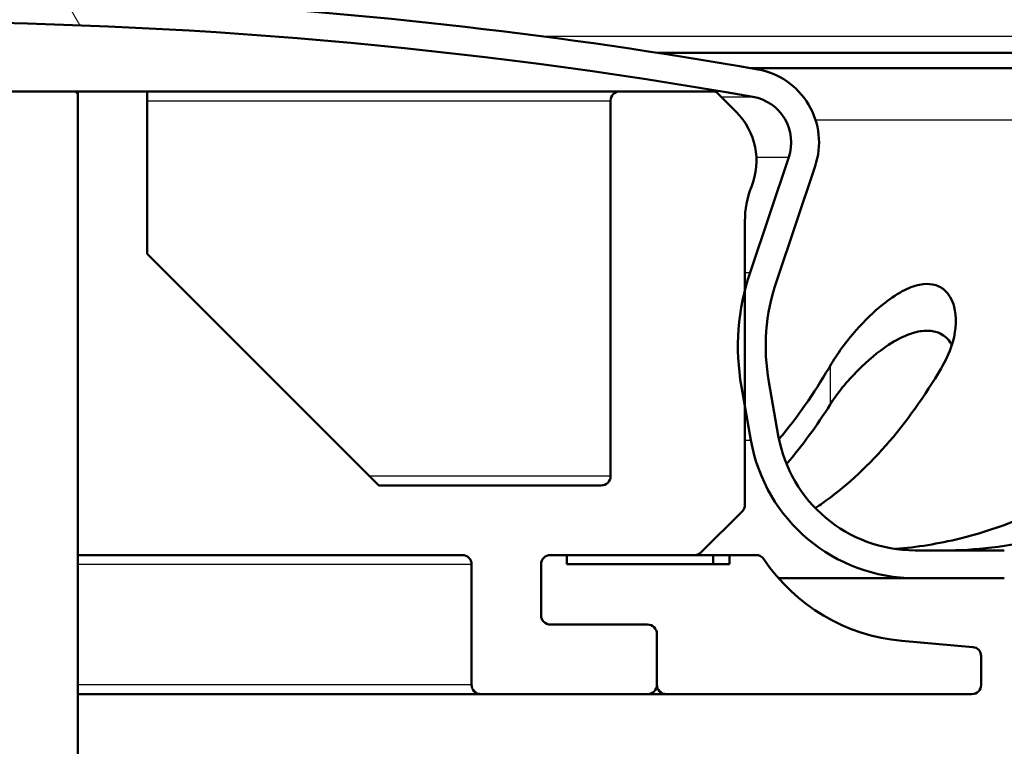
# Paper-space layout 'DS_2' of a CAD drawing. Units: millimetres. Extents: x 0 to 2100, y 0 to 2970.
# Drawn here: x 665 to 686, y 1752 to 1768 of the extents above; entities that cross this region are included whole.
import ezdxf

# ---------------------------------------------------------------- set-up
doc = ezdxf.new("R2010")
doc.units = ezdxf.units.MM
doc.header["$LTSCALE"] = 10
for name, color, linetype, lineweight in [('Dimensions(ISO)', 7, 'Continuous', 25), ('Hatch', 7, 'Continuous', 9), ('Visible Edges(ISO)', 7, 'Continuous', 50), ('Visible Tangent Edges(ISO)', 7, 'Continuous', 25)]:
    doc.layers.add(name, color=color, linetype=linetype, lineweight=lineweight)
doc.styles.add('Text__5.0mm', font='arial.ttf', dxfattribs={"width": 0.899999976158142})
doc.dimstyles.new('KS-Marketing', dxfattribs={"dimscale": 10, "dimtxt": 5, "dimasz": 3.5, "dimexe": 3.174999999999999, "dimexo": 0, "dimgap": 0.8, "dimtad": 1, "dimdec": 3, "dimlfac": 0.0393700787401575, "dimrnd": 1e-08, "dimzin": 2, "dimlunit": 5, "dimtxsty": 'Text__5.0mm', "dimcen": 0.09, "dimdle": 10, "dimclrd": 7, "dimclre": 7, "dimclrt": 7, "dimadec": 0, "dimazin": 2, "dimtfac": 0.699999988079071, "dimtdec": 4, "dimtmove": 0, "dimatfit": 3, "dimfxl": 1, "dimfrac": 1, "dimtolj": 1, "dimlwd": 25, "dimlwe": 25, "dimarcsym": 0})
pattern_1 = [(120, (0, 0), (-27.49630657015593, -15.875), [])]

# ---------------------------------------------------------------- blocks, each defined once
blk = doc.blocks.new('*D7')
at = {"layer": 'Defpoints', "color": 0, "linetype": 'Continuous', "transparency": 16777216}
for p in [(1024.463166405734, 1972.131646692042), (679.9631664057354, 1706.988640852586), (1272.063166405733, 1706.988640852586)]:
    blk.add_point(p, dxfattribs=at)
at = {"layer": 'Dimensions(ISO)', "color": 7, "linetype": 'Continuous', "lineweight": 25, "transparency": 16777216}
for p, q in [((1024.463166405734, 1972.131646692042), (1303.813166405733, 1972.131646692042)), ((1272.063166405733, 1937.131646692042), (1272.063166405733, 1741.988640852586)), ((679.9631664057354, 1706.988640852586), (1303.813166405733, 1706.988640852586))]:
    blk.add_line(p, q, dxfattribs=at)
at = {"layer": 'Dimensions(ISO)', "color": 7, "linetype": 'Continuous', "transparency": 16777216}
for points in [[(1266.2298330724, 1937.131646692042), (1277.896499739066, 1937.131646692042), (1272.063166405733, 1972.131646692042)], [(1266.2298330724, 1741.988640852586), (1277.896499739066, 1741.988640852586), (1272.063166405733, 1706.988640852586)]]:
    blk.add_solid(points, dxfattribs=at)
at = {"layer": 'Dimensions(ISO)', "color": 7, "linetype": 'Continuous', "lineweight": 25, "transparency": 16777216, "insert": (1228.4935891182, 1753.223712237103), "char_height": 50, "attachment_point": 4, "rotation": 90, "style": 'Text__5.0mm'}
blk.add_mtext('\\A1;10{\\H0.7x;\\S1#2;} in', dxfattribs=at)

psp = doc.layouts.new('DS_2')

# ---------------------------------------------------------------- hatches: boundary and pattern name
at = {"layer": 'Hatch'}
h = psp.add_hatch(dxfattribs=at)
h.set_pattern_fill('ANSI31', color=256, scale=254, angle=75, style=0)
h.set_pattern_definition(pattern_1)
edge = h.paths.add_edge_path()
edge.add_line((637.9631664057351, 1755.569966321779), (639.8879058893832, 1755.569966321779))
edge.add_ellipse((639.8879058893832, 1759.169966321779), major_axis=(3.8e-15, -3.599999999999997), ratio=0.9999999999999998, start_angle=0, end_angle=79.99999999999991)
edge.add_line((643.4332138002272, 1758.544832882178), (643.563166405735, 1759.281830731206))
edge.add_line((643.5631664057352, 1759.281830731206), (643.637205170796, 1759.701725433444))
edge.add_ellipse((638.713166405735, 1760.569966321779), major_axis=(0.8682408883346447, 4.924038765061082), ratio=1, start_angle=269.9999999999998, end_angle=294.0698677475723)
edge.add_ellipse((638.7131664057353, 1760.569966321779), major_axis=(-1.215524578114296, 4.849999999999869), ratio=1, start_angle=270.0000000000003, end_angle=274.5279973285924)
edge.add_line((643.4520678769254, 1762.164586291035), (642.615386111497, 1764.651042327928))
edge.add_ellipse((643.5631664057352, 1764.969966321779), major_axis=(-0.3189239938512309, 0.9477802942380604), ratio=1, start_angle=351.36048986359754, end_angle=449.9999999999992, ccw=False)
edge.add_ellipse((661.9631664057353, 1660.173019801377), major_axis=(105.7818802283003, 18.57293233082716), ratio=1, start_angle=70.08329012047551, end_angle=90, ccw=False)
edge.add_ellipse((680.3631664057351, 1764.969966321779), major_axis=(0.1729323308270681, 0.9849337078985174), ratio=1, start_angle=261.36048986359697, end_angle=360.00000000000085, ccw=False)
edge.add_line((681.3109466999732, 1764.651042327928), (680.4742649345447, 1762.164586291035))
edge.add_ellipse((685.2131664057337, 1760.569966321779), major_axis=(-1.594619969255699, -4.738901471188768), ratio=1, start_angle=270.0000000000002, end_angle=274.5279973285944)
edge.add_ellipse((685.2131664057351, 1760.569966321779), major_axis=(-1.215524578114246, -4.849999999999978), ratio=1, start_angle=270.0000000000003, end_angle=294.0698677475716)
edge.add_line((680.289127640674, 1759.701725433444), (680.3631664057351, 1759.281830731207))
edge.add_line((680.3631664057351, 1759.281830731207), (680.493119011243, 1758.544832882178))
edge.add_ellipse((684.0384269220868, 1759.169966321779), major_axis=(0.625133439600922, -3.545307910843948), ratio=1, start_angle=269.9999999999999, end_angle=350.0000000000004)
edge.add_line((684.0384269220868, 1755.569966321779), (685.963166405735, 1755.569966321779))
edge.add_line((685.9631664057351, 1755.569966321779), (685.9631664057351, 1756.169966321779))
edge.add_line((685.9631664057351, 1756.169966321779), (684.038426922087, 1756.169966321779))
edge.add_ellipse((684.038426922087, 1759.169966321779), major_axis=(-2.999999999999997, -3.1e-15), ratio=1, start_angle=9.999999999999773, end_angle=89.99999999999989, ccw=False)
edge.add_line((681.0840036630503, 1758.649021788778), (680.8800122924814, 1759.805914340044))
edge.add_ellipse((685.2131664057351, 1760.569966321779), major_axis=(-0.7640519817344716, 4.333154113253716), ratio=1, start_angle=61.40213492383589, end_angle=89.99999999999989, ccw=False)
edge.add_line((681.0429331110876, 1761.973231894724), (681.879614876516, 1764.459687931617))
edge.add_ellipse((680.3631664057351, 1764.969966321779), major_axis=(0.510278390161952, 1.516448470780898), ratio=1, start_angle=270.0000000000008, end_angle=368.6395101364013)
edge.add_ellipse((661.9631664057351, 1660.173019801377), major_axis=(-106.3728404530395, 18.67669172932327), ratio=1, start_angle=270, end_angle=276.7736247958901)
edge.add_line((667.9631506100214, 1768.006225213941), (667.9631506100214, 1767.805915282026))
edge.add_ellipse((661.9631663801149, 1660.17301934041), major_axis=(5.999984229906576, 107.632895941616), ratio=0.9999999999999998, start_angle=3.5e-15, end_angle=0.0228137140930824)
edge.add_line((667.9202934690167, 1767.808295790023), (667.9202934690215, 1768.008601300026))
edge.add_ellipse((661.9631664057282, 1660.173019801235), major_axis=(-107.8355814987908, 5.957127063293256), ratio=1, start_angle=270, end_angle=270.9003262105257)
edge.add_line((666.225136443621, 1768.088892644051), (666.225136443621, 1767.888736441968))
edge.add_ellipse((661.9631664071692, 1660.173019838767), major_axis=(-107.7157166032015, 4.261970036451768), ratio=1, start_angle=270, end_angle=270.0227962465884)
edge.add_line((666.1822793026394, 1767.890423624358), (666.182279302621, 1768.090576697201))
edge.add_ellipse((661.9631664057354, 1660.173019801399), major_axis=(4.219112896885808, 107.9175568958013), ratio=0.9999999999999998, start_angle=2.9e-15, end_angle=1.294054238325305)
edge.add_line((663.7440377131354, 1768.158335920683), (663.7440377131354, 1767.958308674147))
edge.add_ellipse((661.9631664129352, 1660.173020241651), major_axis=(-107.7852884324955, 1.780871300200134), ratio=1, start_angle=270, end_angle=270.0227816368555)
edge.add_line((663.7011805721479, 1767.959008254224), (663.7011805721353, 1768.159034204898))
edge.add_ellipse((661.9631664057305, 1660.173019800838), major_axis=(-107.986014404059, 1.738014166404957), ratio=1, start_angle=270, end_angle=270.8993485349584)
edge.add_line((662.0060235467367, 1768.173011297976), (662.006023546735, 1767.973011282199))
edge.add_ellipse((661.9631664056343, 1660.173019167013), major_axis=(-107.7999921151863, 0.042857141100825), ratio=1, start_angle=270, end_angle=270.0227786025026)
edge.add_line((661.9631664057656, 1767.973019801377), (661.9631664057351, 1768.173019801377))
edge.add_ellipse((661.9631664057354, 1660.173019801376), major_axis=(-108.0000000000013, -2.685e-13), ratio=1, start_angle=270, end_angle=279.9583549397621)
edge.add_ellipse((643.5631664057352, 1764.969966321779), major_axis=(-1.575893932637622, -0.2766917293233035), ratio=1, start_angle=269.9999999999984, end_angle=368.6395101364021)
edge.add_line((642.0467179349541, 1764.459687931617), (642.8833997003825, 1761.973231894724))
edge.add_ellipse((638.7131664057351, 1760.569966321779), major_axis=(1.403265572945421, -4.170233294647429), ratio=1, start_angle=61.40213492383589, end_angle=90.00000000000023, ccw=False)
edge.add_line((643.0463205189888, 1759.805914340044), (642.8423291484199, 1758.649021788778))
edge.add_ellipse((639.8879058893832, 1759.169966321779), major_axis=(-0.520944533000791, -2.954423259036625), ratio=1, start_angle=10.000000000000398, end_angle=90.00000000000011, ccw=False)
edge.add_line((639.8879058893832, 1756.169966321779), (637.9631664057351, 1756.169966321779))
edge.add_line((637.9631664057351, 1756.169966321779), (637.9631664057351, 1755.569966321779))
h = psp.add_hatch(dxfattribs=at)
h.set_pattern_fill('ANSI31', color=256, scale=254, angle=90, style=0)
h.set_pattern_definition([(135, (0, 0), (-22.45064030267289, -22.45064030267289), [])])
edge = h.paths.add_edge_path()
edge.add_ellipse((684.6631664057351, 1742.509100736339), major_axis=(-1.555634918610446, -1.55563491861046), ratio=1, start_angle=269.9999999999999, end_angle=300.2191469469234)
edge.add_line((682.5359672684125, 1743.070370573559), (669.463166405735, 1743.070370573559))
edge.add_line((669.463166405735, 1743.070370573559), (669.163166405735, 1743.070370573559))
edge.add_ellipse((669.1631664057352, 1742.170370573559), major_axis=(1.9e-15, 0.8999999999999985), ratio=1, start_angle=0, end_angle=90.0000000000001)
edge.add_line((668.2631664057351, 1742.170370573559), (668.2631664057351, 1741.470370573559))
edge.add_line((668.2631664057351, 1741.470370573559), (668.3631664057351, 1741.370370573559))
edge.add_line((668.3631664057351, 1741.370370573559), (668.7141925373905, 1741.370370573559))
edge.add_line((668.7141925373905, 1741.370370573559), (668.8142028740143, 1741.470370573559))
edge.add_line((668.8142028740143, 1741.470370573559), (668.8142028740143, 1742.170370573559))
edge.add_spline(control_points=[(668.8142028740143, 1742.170370573559), (668.8142028740143, 1742.19505249424), (668.8199815411159, 1742.224101607597), (668.838873717418, 1742.269708636935), (668.8553304906051, 1742.294336055832), (668.8902399434955, 1742.32924336974), (668.9148700117584, 1742.345699424215), (668.9604828670891, 1742.364591794462), (668.9895367956294, 1742.370370573559), (669.0142226700692, 1742.370370573559)], knot_values=[0.05924135416299, 0.05924135416299, 0.05924135416299, 0.05924135416299, 0.0666459303673661, 0.0666459303673661, 0.0740508913110662, 0.0740508913110662, 0.081456303147619, 0.081456303147619, 0.088862065479567, 0.088862065479567, 0.088862065479567, 0.088862065479567], degree=3, periodic=0)
edge.add_line((669.0142226700692, 1742.370370573559), (682.6728535590315, 1742.370370573559))
edge.add_ellipse((682.6728535590316, 1742.87037057356), major_axis=(0.4999999999999984, -4.3e-15), ratio=1, start_angle=269.9999999999995, end_angle=348.7561440908645)
edge.add_ellipse((684.6344659494309, 1742.480400280034), major_axis=(0.2924777201437974, 1.471209292799474), ratio=1, start_angle=56.243855909133174, end_angle=90.00000000000023, ccw=False)
edge.add_line((683.573805777651, 1743.541060451814), (683.9638514731395, 1743.931106147303))
edge.add_ellipse((685.0245116449192, 1742.870445975523), major_axis=(1.060660171779823, 1.060660171779814), ratio=1, start_angle=45.00000000000051, end_angle=89.99999999999949, ccw=False)
edge.add_ellipse((685.0245116449254, 1742.870445981452), major_axis=(1.499999994070608, 6.1778e-12), ratio=1, start_angle=89.87744250814069, end_angle=89.99999999999977, ccw=False)
edge.add_line((685.0277201900936, 1744.370442543931), (685.2496056389256, 1744.369967923188))
edge.add_ellipse((685.4631664057517, 1844.209739529949), major_axis=(99.83977160676046, -0.2135607668262481), ratio=1, start_angle=270, end_angle=270.1225574913512)
edge.add_ellipse((685.4631664057356, 1844.209739516461), major_axis=(-4.858e-13, -99.8399999999905), ratio=0.9999999999999998, start_angle=0, end_angle=4.879733817503047)
edge.add_ellipse((692.9063100595868, 1757.02688791968), major_axis=(12.2952730137646, 1.049695916440342), ratio=1, start_angle=269.9999999999999, end_angle=350.1202661824978)
edge.add_line((705.1993526340391, 1755.951386054174), (705.9631664057351, 1764.68181741423))
edge.add_line((705.9631664057351, 1764.68181741423), (705.9639958080354, 1764.691297525901))
edge.add_ellipse((707.1594294457454, 1764.586710634604), major_axis=(0.1045868912971733, 1.195433637710063), ratio=1, start_angle=42.07952486948312, end_angle=90.00000000000028, ccw=False)
edge.add_ellipse((707.1594294457454, 1764.586710634604), major_axis=(-0.7235075110615166, 0.9573593272316601), ratio=0.9999999999999998, start_angle=324.9204751305143, end_angle=360.00000000000006, ccw=False)
edge.add_line((707.1175500497023, 1765.785979627027), (717.3719155754533, 1766.144069961836))
edge.add_line((717.3719155754533, 1766.144069961836), (719.063166405735, 1766.503556423242))
edge.add_line((719.063166405735, 1766.503556423242), (719.063166405735, 1766.903556423242))
edge.add_line((719.063166405735, 1766.903556423242), (707.1815390333936, 1766.488640852586))
edge.add_ellipse((707.2513380267986, 1764.489859198548), major_axis=(-1.998781654038204, -0.069798993405011), ratio=1, start_angle=270.0000000000002, end_angle=352.9999999999991)
edge.add_line((705.2589486306152, 1764.664170684043), (704.5020163453748, 1756.012395074097))
edge.add_ellipse((692.9063100595868, 1757.02688791968), major_axis=(-1.01449284558274, -11.59570628578792), ratio=1, start_angle=9.87973381750271, end_angle=90, ccw=False)
edge.add_ellipse((685.4631664057347, 1844.209739516483), major_axis=(-98.780661797794, -8.433294421061804), ratio=1, start_angle=85.12026618249803, end_angle=90, ccw=False)
edge.add_ellipse((685.4631664057333, 1844.209739515007), major_axis=(-99.13999999853603, -1.8943e-12), ratio=1, start_angle=89.877442508625, end_angle=90, ccw=False)
edge.add_line((685.251102960008, 1745.069966321779), (685.0621150385487, 1745.070370573559))
edge.add_ellipse((685.0247535121187, 1742.870687842722), major_axis=(-2.199682730837144, 0.0373615264297726), ratio=1, start_angle=270.0000000000002, end_angle=270.9730730410313)
edge.add_ellipse((685.0247535121188, 1742.870687842722), major_axis=(-5.2e-15, 2.200000000000015), ratio=1, start_angle=9.63e-14, end_angle=44.9999999999997)
edge.add_line((683.4691185935085, 1744.426322761333), (683.1075314871248, 1744.064735654949))
h = psp.add_hatch(dxfattribs=at)
h.set_pattern_fill('ANSI31', color=256, scale=254, style=0)
h.set_pattern_definition([(45, (0, 0), (-22.45064030267289, 22.45064030267289), [])])
edge = h.paths.add_edge_path()
edge.add_line((657.9631664057351, 1766.019966321779), (657.9631664057351, 1763.069966321779))
edge.add_line((657.9631664057351, 1763.069966321779), (657.9631664057351, 1756.069966321779))
edge.add_line((657.9631664057351, 1756.069966321779), (657.9631664057351, 1726.069966321779))
edge.add_ellipse((661.9631664057351, 1726.069966321779), major_axis=(4.7e-15, -4), ratio=1, start_angle=269.9999999999999, end_angle=449.9999999999999)
edge.add_line((665.9631664057351, 1726.069966321779), (665.9631664057351, 1756.069966321779))
edge.add_line((665.9631664057351, 1756.069966321779), (665.9631664057351, 1763.069966321779))
edge.add_line((665.9631664057351, 1763.069966321779), (665.9631664057351, 1766.019966321779))
edge.add_line((665.9631664057351, 1766.019966321779), (665.9131664057351, 1766.069966321779))
edge.add_line((665.913166405735, 1766.069966321779), (658.0131664057351, 1766.069966321779))
edge.add_line((658.0131664057351, 1766.069966321779), (657.9631664057351, 1766.019966321779))
edge = h.paths.add_edge_path(flags=0)
edge.add_ellipse((661.9631664057351, 1748.069966321779), major_axis=(-2.9e-15, 2.5), ratio=1, start_angle=0, end_angle=360)
h = psp.add_hatch(dxfattribs=at)
h.set_pattern_fill('ANSI31', color=256, scale=254, angle=105, style=0)
h.set_pattern_definition([(150, (0, 0), (-15.875, -27.49630657015593), [])])
edge = h.paths.add_edge_path()
edge.add_ellipse((677.6631664057352, 1765.869966321779), major_axis=(-0.2000000000000002, -2e-16), ratio=1, start_angle=269.9999999999999, end_angle=360)
edge.add_line((677.463166405735, 1765.869966321779), (677.463166405735, 1757.769966321779))
edge.add_ellipse((677.263166405735, 1757.769966321779), major_axis=(-1.2e-14, -0.2000000000000002), ratio=1, start_angle=8.526512829121202e-12, end_angle=90.00000000000352, ccw=False)
edge.add_line((677.2631664057351, 1757.569966321779), (672.4631664057351, 1757.569966321779))
edge.add_line((672.4631664057351, 1757.569966321779), (667.4631664057351, 1762.569966321779))
edge.add_line((667.4631664057351, 1762.569966321779), (667.4631664057351, 1766.069966321779))
edge.add_line((667.4631664057351, 1766.069966321779), (665.9631664057351, 1766.069966321779))
edge.add_line((665.9631664057351, 1766.069966321779), (665.9631664057351, 1766.019966321779))
edge.add_line((665.9631664057351, 1766.019966321779), (665.9631664057351, 1756.069966321779))
edge.add_line((665.9631664057351, 1756.069966321779), (674.263166405735, 1756.069966321779))
edge.add_ellipse((674.263166405735, 1755.869966321779), major_axis=(0.2000000000000002, 2e-16), ratio=1, start_angle=0, end_angle=89.99999999999488, ccw=False)
edge.add_line((674.4631664057351, 1755.869966321779), (674.4631664057351, 1753.269966321779))
edge.add_ellipse((674.6631664057351, 1753.269966321779), major_axis=(-3.29e-14, -0.199999999999998), ratio=1, start_angle=270.0000000000094, end_angle=360.0000000000094)
edge.add_line((674.6631664057351, 1753.069966321779), (678.263166405735, 1753.069966321779))
edge.add_ellipse((678.2631664057352, 1753.269966321779), major_axis=(0.1999999999999993, 2e-16), ratio=1, start_angle=269.9999999999973, end_angle=360)
edge.add_line((678.4631664057351, 1753.269966321779), (678.4631664057351, 1754.369966321779))
edge.add_ellipse((678.2631664057352, 1754.369966321779), major_axis=(3e-16, 0.2000000000000002), ratio=1, start_angle=270.0000000000001, end_angle=360.0000000000001)
edge.add_line((678.2631664057352, 1754.569966321779), (676.1631664057351, 1754.569966321779))
edge.add_ellipse((676.163166405735, 1754.769966321779), major_axis=(-0.1999999999999996, -2e-16), ratio=1, start_angle=0, end_angle=89.99999999999989, ccw=False)
edge.add_line((675.9631664057351, 1754.769966321779), (675.9631664057351, 1755.869966321779))
edge.add_ellipse((676.163166405735, 1755.869966321779), major_axis=(-8e-16, 0.2000000000000002), ratio=1, start_angle=0, end_angle=89.99999999999977, ccw=False)
edge.add_line((676.163166405735, 1756.069966321779), (676.5215776443977, 1756.069966321779))
edge.add_line((676.5215776443977, 1756.069966321779), (679.2803236932605, 1756.069966321779))
edge.add_ellipse((679.2803236932605, 1756.269966321779), major_axis=(0.2000000000000019, 2.5e-15), ratio=1, start_angle=270.0000000000018, end_angle=315.0000000000066)
edge.add_line((679.4217450494976, 1756.128544965542), (680.3045877619722, 1757.011387678016))
edge.add_ellipse((680.1631664057351, 1757.152809034253), major_axis=(0.1414213562372992, -0.1414213562373044), ratio=0.9999999999999996, start_angle=2.8575e-12, end_angle=45.00000000000105)
edge.add_line((680.3631664057351, 1757.152809034253), (680.3631664057351, 1759.281830731207))
edge.add_line((680.3631664057351, 1759.281830731207), (680.3631664057351, 1761.785490899893))
edge.add_line((680.3631664057351, 1761.785490899893), (680.3631664057351, 1763.270928216102))
edge.add_ellipse((682.3631664057351, 1763.270928216102), major_axis=(-1.999999999999982, 2.65e-14), ratio=0.9999999999999998, start_angle=338.2132107017381, end_angle=359.9999999999998, ccw=False)
edge.add_ellipse((679.1131664057351, 1764.569966321779), major_axis=(0.556730616718551, 1.392857142857162), ratio=1, start_angle=270.0000000000003, end_angle=336.7867892982612)
edge.add_line((680.1738265775149, 1765.630626493559), (679.7637760711762, 1766.040676999898))
edge.add_ellipse((679.6930653930574, 1765.969966321779), major_axis=(-0.0707106781186529, 0.0707106781186705), ratio=1, start_angle=269.9999999999964, end_angle=315.000000000002)
edge.add_line((679.6930653930574, 1766.069966321779), (677.663166405735, 1766.069966321779))
h = psp.add_hatch(dxfattribs=at)
h.set_pattern_fill('ANSI31', color=256, scale=254, angle=75, style=0)
h.set_pattern_definition(pattern_1)
edge = h.paths.add_edge_path()
edge.add_line((715.9631664057351, 1760.488640852586), (710.9631664057351, 1760.488640852586))
edge.add_line((710.9631664057351, 1760.488640852586), (710.4631664057351, 1760.988640852586))
edge.add_line((710.4631664057351, 1760.988640852586), (709.9631664057351, 1760.488640852586))
edge.add_line((709.9631664057351, 1760.488640852586), (707.9631664057351, 1760.488640852586))
edge.add_ellipse((707.9631664057351, 1759.488640852586), major_axis=(-3e-16, 0.9999999999999966), ratio=0.9999999999999996, start_angle=0, end_angle=90)
edge.add_line((706.9631664057351, 1759.488640852586), (706.9631664057351, 1751.488640852586))
edge.add_ellipse((699.463166405735, 1751.488640852586), major_axis=(1.14e-14, -7.500000000000049), ratio=0.9999999999999996, start_angle=43.21721885669308, end_angle=89.99999999999989, ccw=False)
edge.add_line((704.5989125221167, 1746.022919323998), (696.337090144576, 1738.259877982107))
edge.add_ellipse((695.6523239957252, 1738.988640852586), major_axis=(-0.7287628704784276, -0.6847661488509135), ratio=1, start_angle=46.782781143306124, end_angle=89.99999999999892, ccw=False)
edge.add_line((695.6523239957252, 1737.988640852586), (669.063166405735, 1737.988640852586))
edge.add_line((669.063166405735, 1737.988640852586), (669.063166405735, 1736.988640852586))
edge.add_line((669.063166405735, 1736.988640852586), (669.063166405735, 1724.988640852586))
edge.add_line((669.063166405735, 1724.988640852586), (669.563166405735, 1724.988640852586))
edge.add_line((669.563166405735, 1724.988640852586), (671.1131664057351, 1724.988640852586))
edge.add_line((671.1131664057351, 1724.988640852586), (671.2131664057351, 1724.988640852586))
edge.add_line((671.2131664057351, 1724.988640852586), (671.2131664057351, 1724.888640852586))
edge.add_line((671.2131664057351, 1724.888640852586), (671.2131664057351, 1723.488640852586))
edge.add_line((671.2131664057351, 1723.488640852586), (682.2131664057351, 1723.488640852586))
edge.add_line((682.2131664057351, 1723.488640852586), (682.2131664057351, 1719.488640852586))
edge.add_line((682.2131664057351, 1719.488640852586), (682.5131664057352, 1719.488640852586))
edge.add_line((682.5131664057352, 1719.488640852586), (682.7131664057351, 1719.488640852586))
edge.add_line((682.7131664057351, 1719.488640852586), (682.7131664057351, 1719.288640852586))
edge.add_line((682.7131664057351, 1719.288640852585), (682.7131664057351, 1708.988640852586))
edge.add_line((682.7131664057351, 1708.988640852586), (684.2131664057351, 1708.988640852586))
edge.add_line((684.2131664057351, 1708.988640852586), (684.2131664057351, 1709.145907399679))
edge.add_spline(control_points=[(684.2131664057351, 1709.145907400021), (684.2131664057351, 1709.175214879186), (684.2183185858992, 1709.204295652679), (684.2384560574372, 1709.259341972568), (684.2532852698472, 1709.28488168762), (684.2932039299328, 1709.332137374346), (684.318866483863, 1709.3526648305), (684.3477411955279, 1709.367696053987)], knot_values=[-0.0273500242326765, -0.0273500242326765, -0.0273500242326765, -0.0273500242326765, -0.0185578154623297, -0.0185578154623297, -0.0097658485955933, -0.0097658485955933, 0, 0, 0, 0], degree=3, periodic=0)
edge.add_line((684.3477411955279, 1709.367696053987), (685.6631664057352, 1710.052463075886))
edge.add_line((685.6631664057352, 1710.052463075886), (685.6631664057352, 1710.542818629286))
edge.add_line((685.6631664057352, 1710.542818629286), (684.3477411955279, 1711.227585651098))
edge.add_spline(control_points=[(684.3477411955279, 1711.227585651185), (684.325727325389, 1711.239045346634), (684.305542243298, 1711.253719607509), (684.2701581983358, 1711.288530613891), (684.2551558521143, 1711.308474307367), (684.2278317271272, 1711.358931787334), (684.2180673914809, 1711.390320019494), (684.2136427995505, 1711.431557044248), (684.2131664057351, 1711.440462493449), (684.2131664057351, 1711.449374305151)], knot_values=[-0.0273332624055063, -0.0273332624055063, -0.0273332624055063, -0.0273332624055063, -0.0198878276854388, -0.0198878276854388, -0.0124421152427255, -0.0124421152427255, -0.0026735435105465, -0.0026735435105465, 0, 0, 0, 0], degree=3, periodic=0)
edge.add_line((684.2131664057351, 1711.449374305151), (684.2131664057351, 1711.454907399883))
edge.add_spline(control_points=[(684.2131664057351, 1711.454907400021), (684.2131664057351, 1711.484214879186), (684.2183185858992, 1711.513295652679), (684.2384560574372, 1711.568341972568), (684.2532852698472, 1711.59388168762), (684.2932039299328, 1711.641137374346), (684.318866483863, 1711.6616648305), (684.3477411955279, 1711.676696053987)], knot_values=[-0.0273500242326809, -0.0273500242326809, -0.0273500242326809, -0.0273500242326809, -0.0185578154623298, -0.0185578154623298, -0.0097658485955923, -0.0097658485955923, 0, 0, 0, 0], degree=3, periodic=0)
edge.add_line((684.3477411955279, 1711.676696053987), (685.6631664057352, 1712.361463075886))
edge.add_line((685.6631664057352, 1712.361463075886), (685.6631664057352, 1712.851818629285))
edge.add_line((685.6631664057352, 1712.851818629285), (684.3477411955279, 1713.536585650859))
edge.add_spline(control_points=[(684.3477411955279, 1713.536585651185), (684.3257273223238, 1713.54804534823), (684.3055422376941, 1713.562719611587), (684.2701581892406, 1713.597530624275), (684.2551558421408, 1713.617474321486), (684.2278317196691, 1713.667931806746), (684.218067386611, 1713.699320039711), (684.213642798815, 1713.740557057991), (684.2131664057351, 1713.749462500327), (684.2131664057351, 1713.75837430515)], knot_values=[-0.0273332624152941, -0.0273332624152941, -0.0273332624152941, -0.0273332624152941, -0.0198878266585765, -0.0198878266585765, -0.0124421131791412, -0.0124421131791412, -0.0026735414468993, -0.0026735414468993, 0, 0, 0, 0], degree=3, periodic=0)
edge.add_line((684.2131664057351, 1713.75837430515), (684.2131664057351, 1713.76390740011))
edge.add_spline(control_points=[(684.2131664057351, 1713.763907400021), (684.2131664057351, 1713.793214879186), (684.2183185858992, 1713.822295652679), (684.2384560574372, 1713.877341972568), (684.2532852698472, 1713.90288168762), (684.2932039299328, 1713.950137374346), (684.318866483863, 1713.9706648305), (684.3477411955279, 1713.985696053987)], knot_values=[-0.0273500242326982, -0.0273500242326982, -0.0273500242326982, -0.0273500242326982, -0.0185578154623462, -0.0185578154623462, -0.0097658485955974, -0.0097658485955974, 0, 0, 0, 0], degree=3, periodic=0)
edge.add_line((684.3477411955279, 1713.985696053987), (685.6631664057352, 1714.670463075886))
edge.add_line((685.6631664057352, 1714.670463075886), (685.6631664057352, 1715.160818629286))
edge.add_line((685.6631664057352, 1715.160818629286), (684.3477411955279, 1715.845585650813))
edge.add_spline(control_points=[(684.3477411955279, 1715.845585651185), (684.32572736476, 1715.857045326139), (684.3055423152795, 1715.871719555134), (684.2701583151623, 1715.906530480515), (684.2551559802226, 1715.926474126009), (684.2278318229265, 1715.976931537995), (684.2180674540336, 1716.008319759807), (684.2136428089972, 1716.049556867722), (684.2131664057351, 1716.058462405091), (684.2131664057351, 1716.067374305151)], knot_values=[-0.0273332622786267, -0.0273332622786267, -0.0273332622786267, -0.0273332622786267, -0.0198878408744654, -0.0198878408744654, -0.0124421417485884, -0.0124421417485884, -0.0026735700177322, -0.0026735700177322, 0, 0, 0, 0], degree=3, periodic=0)
edge.add_line((684.2131664057351, 1716.067374305151), (684.2131664057351, 1716.072907399803))
edge.add_spline(control_points=[(684.2131664057351, 1716.072907400021), (684.2131664057351, 1716.102214879185), (684.2183185858992, 1716.131295652679), (684.2384560574372, 1716.186341972568), (684.2532852698472, 1716.21188168762), (684.2932039299328, 1716.259137374346), (684.318866483863, 1716.2796648305), (684.3477411955279, 1716.294696053987)], knot_values=[-0.0273500242326689, -0.0273500242326689, -0.0273500242326689, -0.0273500242326689, -0.0185578154623318, -0.0185578154623318, -0.0097658485955952, -0.0097658485955952, 0, 0, 0, 0], degree=3, periodic=0)
edge.add_line((684.3477411955279, 1716.294696053987), (685.6631664057352, 1716.979463075886))
edge.add_line((685.6631664057352, 1716.979463075886), (685.6631664057352, 1717.469818629286))
edge.add_line((685.6631664057352, 1717.469818629286), (684.3477411955279, 1718.154585650913))
edge.add_spline(control_points=[(684.3477411955279, 1718.154585651185), (684.3257274514627, 1718.166045281004), (684.3055424737967, 1718.180719439796), (684.2701585724385, 1718.215530186794), (684.2551562623432, 1718.235473726623), (684.2278320338964, 1718.2859309889), (684.2180675917886, 1718.317319187924), (684.2136428298007, 1718.358556478979), (684.2131664057351, 1718.367462210511), (684.2131664057351, 1718.37637430515)], knot_values=[-0.0273332619991567, -0.0273332619991567, -0.0273332619991567, -0.0273332619991567, -0.0198878699193073, -0.0198878699193073, -0.0124422001197637, -0.0124422001197637, -0.0026736283918417, -0.0026736283918417, 0, 0, 0, 0], degree=3, periodic=0)
edge.add_line((684.2131664057351, 1718.37637430515), (684.2131664057351, 1718.381907400022))
edge.add_spline(control_points=[(684.2131664057351, 1718.381907400021), (684.2131664057351, 1718.411214879186), (684.2183185858992, 1718.440295652679), (684.2384560574372, 1718.495341972568), (684.2532852698472, 1718.52088168762), (684.2932039299328, 1718.568137374347), (684.318866483863, 1718.5886648305), (684.3477411955279, 1718.603696053987)], knot_values=[-0.0273500242326783, -0.0273500242326783, -0.0273500242326783, -0.0273500242326783, -0.0185578154623315, -0.0185578154623315, -0.0097658485955933, -0.0097658485955933, 0, 0, 0, 0], degree=3, periodic=0)
edge.add_line((684.3477411955279, 1718.603696053987), (685.6631664057352, 1719.288463075886))
edge.add_line((685.6631664057352, 1719.288463075886), (685.6631664057352, 1719.778818629286))
edge.add_line((685.6631664057352, 1719.778818629286), (684.3477411955279, 1720.463585650859))
edge.add_spline(control_points=[(684.3477411955279, 1720.463585651185), (684.3257275796278, 1720.475045214286), (684.3055427081187, 1720.4897192693), (684.2701589527475, 1720.524529752613), (684.2551566793787, 1720.544473136247), (684.2278323457572, 1720.594930177221), (684.218067795422, 1720.626318342561), (684.2136428605536, 1720.667555904333), (684.2131664057351, 1720.67646192288), (684.2131664057351, 1720.685374305151)], knot_values=[-0.0273332615859349, -0.0273332615859349, -0.0273332615859349, -0.0273332615859349, -0.0198879128536757, -0.0198879128536757, -0.0124422864046949, -0.0124422864046949, -0.0026737146811467, -0.0026737146811467, 0, 0, 0, 0], degree=3, periodic=0)
edge.add_line((684.2131664057351, 1720.685374305151), (684.2131664057351, 1722.988640852586))
edge.add_line((684.2131664057351, 1722.988640852586), (684.4631664057351, 1722.988640852586))
edge.add_ellipse((684.4631664057351, 1723.238640852586), major_axis=(1e-16, -0.2499999999999992), ratio=0.9999999999999996, start_angle=0, end_angle=90)
edge.add_line((684.7131664057351, 1723.238640852586), (684.7131664057351, 1723.907240221739))
edge.add_line((684.7131664057351, 1723.907240221739), (706.3108278942439, 1744.201012147802))
edge.add_ellipse((699.4631664057351, 1751.488640852586), major_axis=(6.847661488508816, -7.287628704784077), ratio=1, start_angle=0, end_angle=46.78278114330716)
edge.add_line((709.4631664057351, 1751.488640852586), (709.4631664057351, 1753.988640852586))
edge.add_ellipse((713.4631664057351, 1753.988640852586), major_axis=(2.75e-14, 4.000000000000004), ratio=0.9999999999999998, start_angle=2.8421709430404007e-13, end_angle=89.99999999999989, ccw=False)
edge.add_line((713.4631664057351, 1757.988640852586), (719.6631664057352, 1757.988640852586))
edge.add_ellipse((719.6631664057352, 1760.788640852586), major_axis=(9.8e-15, -2.800000000000016), ratio=0.9999999999999998, start_angle=0, end_angle=47.06633942466015)
edge.add_ellipse((719.663166405735, 1760.788640852586), major_axis=(1.907223112276112, 2.050000000000082), ratio=1, start_angle=270.0000000000002, end_angle=284.5434275967111)
edge.add_ellipse((719.663166405735, 1760.788640852586), major_axis=(1.331327903885697, 2.463242986864263), ratio=0.9999999999999996, start_angle=269.9999999999995, end_angle=298.3902329786276)
edge.add_line((722.4631664057351, 1760.788640852586), (722.4631664057351, 1762.488640852586))
edge.add_ellipse((721.9631664057351, 1762.488640852586), major_axis=(3.06e-14, 0.4999999999999984), ratio=0.9999999999999996, start_angle=269.9999999999994, end_angle=360.000000000003)
edge.add_line((721.9631664057351, 1762.988640852586), (721.2721834001101, 1762.988640852586))
edge.add_ellipse((721.2721834001102, 1762.488640852586), major_axis=(-9.1e-15, 0.5000000000000125), ratio=0.9999999999999996, start_angle=0, end_angle=63.43494882292164)
edge.add_line((720.8249698046101, 1762.712247650336), (719.7131664057351, 1760.488640852586))
edge.add_line((719.7131664057351, 1760.488640852586), (716.9631664057351, 1760.488640852586))
edge.add_line((716.9631664057351, 1760.488640852586), (716.9631664057351, 1760.988640852586))
edge.add_line((716.9631664057351, 1760.988640852586), (716.4631664057351, 1761.488640852586))
edge.add_line((716.4631664057351, 1761.488640852586), (715.9631664057351, 1760.988640852586))
edge.add_line((715.9631664057351, 1760.988640852586), (715.9631664057351, 1760.488640852586))
h = psp.add_hatch(dxfattribs=at)
h.set_pattern_fill('ANSI31', color=256, scale=254, angle=-15, style=0)
h.set_pattern_definition([(30, (0, 0), (-15.875, 27.49630657015593), [])])
edge = h.paths.add_edge_path()
edge.add_ellipse((685.2631664057351, 1753.886700086976), major_axis=(-1.48e-14, 0.1999999999999958), ratio=1, start_angle=269.9999999999957, end_angle=354.9999999999926)
edge.add_line((685.2805975542846, 1754.085939026594), (683.7489559375351, 1754.219940304644))
edge.add_ellipse((684.0975789085257, 1758.204719097011), major_axis=(-3.984778792366988, 0.3486229709906334), ratio=1, start_angle=38.772280149306084, end_angle=89.99999999999989, ccw=False)
edge.add_ellipse((680.6063141694167, 1755.869966321779), major_axis=(-0.1111787035824847, 0.1662507018623271), ratio=1, start_angle=270, end_angle=326.2277198506889)
edge.add_line((680.6063141694167, 1756.069966321779), (680.0329228034007, 1756.069966321779))
edge.add_line((680.0329228034005, 1756.069966321779), (680.0329228034005, 1755.869966321779))
edge.add_line((680.0329228034005, 1755.869966321779), (676.5215776443977, 1755.869966321779))
edge.add_line((676.5215776443977, 1755.869966321779), (676.5215776443977, 1756.069966321779))
edge.add_line((676.5215776443977, 1756.069966321779), (676.1631664057351, 1756.069966321779))
edge.add_ellipse((676.163166405735, 1755.869966321779), major_axis=(-0.2000000000000002, -1e-16), ratio=1, start_angle=270.0000000000025, end_angle=360)
edge.add_line((675.9631664057351, 1755.869966321779), (675.9631664057351, 1754.769966321779))
edge.add_ellipse((676.163166405735, 1754.769966321779), major_axis=(-1.71e-14, -0.2000000000000024), ratio=1, start_angle=270.0000000000049, end_angle=360.00000000001)
edge.add_line((676.1631664057351, 1754.569966321779), (678.2631664057352, 1754.569966321779))
edge.add_ellipse((678.2631664057352, 1754.369966321779), major_axis=(0.2000000000000043, -2.1e-15), ratio=1, start_angle=1.0800249583553523e-11, end_angle=90.00000000000318, ccw=False)
edge.add_line((678.4631664057351, 1754.369966321779), (678.4631664057351, 1753.269966321779))
edge.add_ellipse((678.6631664057351, 1753.269966321779), major_axis=(-3.13e-14, -0.2000000000000002), ratio=1, start_angle=269.9999999999988, end_angle=360.0000000000064)
edge.add_line((678.6631664057351, 1753.069966321779), (685.2631664057351, 1753.069966321779))
edge.add_ellipse((685.2631664057351, 1753.269966321779), major_axis=(0.2000000000000017, 1e-16), ratio=1, start_angle=270, end_angle=360.0000000000101)
edge.add_line((685.4631664057351, 1753.269966321779), (685.4631664057351, 1753.886700086975))

# ---------------------------------------------------------------- linework, layer by layer
at = {"layer": 'Visible Edges(ISO)'}
for p, q in [((678.4735435185896, 1766.903556423242), (719.0631664057355, 1766.903556423242)), ((680.5020383006135, 1766.569966321779), (703.2404210437952, 1766.569966321779)), ((665.9131664057351, 1766.069966321779), (658.0131664057351, 1766.069966321779)), ((665.9131664057351, 1766.069966321779), (665.9631664057351, 1766.069966321779)), ((665.9631664057351, 1766.019966321779), (665.9131664057351, 1766.069966321779)), ((667.4631664057353, 1766.069966321779), (665.9631664057351, 1766.069966321779)), ((665.9631664057351, 1766.069966321779), (665.9631664057351, 1756.069966321779)), ((665.9631664057351, 1766.019966321779), (665.9631664057351, 1763.069966321779)), ((667.4631664057353, 1762.569966321779), (667.4631664057353, 1766.069966321779)), ((677.6631664057352, 1766.069966321779), (667.4631664057353, 1766.069966321779)), ((679.6930653930575, 1766.069966321779), (677.6631664057352, 1766.069966321779)), ((680.1738265775151, 1765.630626493559), (679.7637760711762, 1766.040676999897)), ((677.4631664057353, 1765.869966321779), (677.4631664057353, 1757.769966321779)), ((681.3109466999733, 1764.651042327928), (680.4742649345449, 1762.164586291035)), ((681.0429331110878, 1761.973231894724), (681.8796148765161, 1764.459687931617)), ((680.3631664057352, 1757.152809034253), (680.3631664057352, 1763.270928216102)), ((665.9631664057353, 1726.069966321779), (665.9631664057351, 1763.069966321779)), ((672.4631664057351, 1757.569966321779), (667.4631664057351, 1762.569966321779)), ((681.0840036630505, 1758.649021788778), (680.8800122924814, 1759.805914340044)), ((680.2891276406742, 1759.701725433444), (680.4931190112432, 1758.544832882178)), ((677.2631664057351, 1757.569966321779), (672.4631664057351, 1757.569966321779)), ((679.4217450494978, 1756.128544965541), (680.3045877619726, 1757.011387678016)), ((685.9631664057353, 1756.169966321779), (684.038426922087, 1756.169966321779)), ((665.9631664057351, 1756.069966321779), (674.2631664057352, 1756.069966321779)), ((676.5215776443977, 1756.069966321779), (676.1631664057351, 1756.069966321779)), ((676.1631664057351, 1756.069966321779), (679.2803236932606, 1756.069966321779)), ((676.5215776443977, 1755.869966321778), (676.5215776443977, 1756.069966321779)), ((679.2803236932605, 1756.069966321779), (679.6755484172662, 1756.069966321779)), ((679.6755484172663, 1756.069966321779), (680.0329228034007, 1756.069966321779)), ((679.6755484172662, 1756.069966321779), (679.6755484172662, 1755.869966321778)), ((680.6063141694167, 1756.069966321779), (680.0329228034007, 1756.069966321779)), ((680.0329228034007, 1756.069966321779), (680.0329228034007, 1755.869966321778)), ((674.4631664057353, 1755.869966321778), (674.4631664057353, 1753.269966321779)), ((675.9631664057351, 1755.869966321778), (675.9631664057351, 1754.769966321779)), ((675.9631664057351, 1754.769966321779), (675.9631664057351, 1755.869966321778)), ((680.0329228034007, 1755.869966321778), (676.5215776443977, 1755.869966321778)), ((681.0879148386657, 1755.569966321779), (684.038426922087, 1755.569966321779)), ((684.038426922087, 1755.569966321779), (685.9631664057353, 1755.569966321779)), ((676.1631664057351, 1754.569966321779), (678.2631664057352, 1754.569966321779)), ((678.2631664057352, 1754.569966321779), (676.1631664057351, 1754.569966321779)), ((678.4631664057353, 1754.369966321779), (678.4631664057353, 1753.269966321779)), ((678.4631664057353, 1753.269966321779), (678.4631664057353, 1754.369966321779)), ((685.2805975542848, 1754.085939026593), (683.7489559375352, 1754.219940304644)), ((685.4631664057351, 1753.269966321779), (685.4631664057351, 1753.886700086975)), ((665.9631664057351, 1753.069966321779), (674.6631664057352, 1753.069966321779)), ((674.6631664057352, 1753.069966321779), (678.2631664057352, 1753.069966321779)), ((678.2631664057352, 1753.069966321779), (678.6631664057352, 1753.069966321779)), ((678.6631664057352, 1753.069966321779), (685.2631664057351, 1753.069966321779))]:
    psp.add_line(p, q, dxfattribs=at)
for centre, radius, start, end in [((661.9631664057353, 1660.173019801377), 108.0000000000006, 80.04164506023768, 86.81526985612777), ((661.9631664057353, 1660.173019801377), 107.4000000000007, 80.04164506023791, 99.9583549397624), ((680.3631664057352, 1764.969966321779), 1.600000000000008, 341.4021349238353, 80.04164506023808), ((677.6631664057352, 1765.869966321779), 0.200000000000001, 90, 180), ((679.6930653930575, 1765.969966321779), 0.1000000000000005, 44.99999999989205, 89.9999999999491), ((680.3631664057352, 1764.969966321779), 1.000000000000006, 341.4021349238443, 80.04164506023736), ((679.1131664057352, 1764.569966321779), 1.500000000000007, 338.2132107017349, 44.9999999999928), ((682.3631664057351, 1763.270928216102), 2.00000000000001, 158.2132107017406, 180), ((685.2131664057353, 1760.569966321779), 5.00000000000003, 161.4021349238369, 189.9999999999985), ((685.2131664057353, 1760.569966321779), 4.400000000000027, 161.4021349238348, 189.9999999999978), ((684.038426922087, 1759.169966321779), 3.600000000000022, 189.9999999999981, 269.9999999999986), ((684.038426922087, 1759.169966321779), 3.000000000000019, 189.9999999999972, 270), ((677.2631664057351, 1757.769966321779), 0.2000000000000011, 270, 0), ((680.1631664057353, 1757.152809034253), 0.200000000000001, 314.999999999964, 0), ((679.2803236932606, 1756.269966321779), 0.200000000000001, 270, 315), ((674.2631664057352, 1755.869966321778), 0.200000000000001, 0, 90), ((676.1631664057351, 1755.869966321778), 0.2000000000000012, 90, 180), ((676.1631664057351, 1755.869966321778), 0.2000000000000011, 90, 180), ((680.6063141694167, 1755.869966321778), 0.2, 33.77228014931247, 90), ((684.0975789085257, 1758.204719097011), 4.000000000000011, 213.772280149304, 264.9999999999981), ((676.1631664057351, 1754.769966321779), 0.2000000000000032, 180, 270), ((676.1631664057351, 1754.769966321779), 0.200000000000001, 180, 270), ((678.2631664057352, 1754.369966321779), 0.2000000000000024, 0, 90), ((678.2631664057352, 1754.369966321779), 0.2000000000000011, 0, 90), ((685.2631664057351, 1753.886700086975), 0.2000000000000007, 0, 84.99999999999162), ((674.6631664057352, 1753.269966321779), 0.2000000000000011, 180, 270.0000000000255), ((678.2631664057352, 1753.269966321779), 0.200000000000001, 270, 0), ((678.6631664057352, 1753.269966321779), 0.2000000000000007, 180, 270.0000000000255), ((685.2631664057351, 1753.269966321779), 0.200000000000001, 270, 0)]:
    psp.add_arc(centre, radius, start, end, dxfattribs=at)
for points, knots in [([(682.2038026228481, 1760.150641429747), (682.3508569809939, 1760.403572845845), (682.54548140042, 1760.669802231006), (682.9489066164666, 1761.126652047012), (683.142595577225, 1761.315615478696), (683.4711135534138, 1761.580224700227), (683.6141606072528, 1761.680236587834), (683.8848573967451, 1761.824616184196), (684.0111542068629, 1761.875119166673), (684.2347493172779, 1761.920434067872), (684.3283915418115, 1761.923027349761), (684.5147603505725, 1761.889221560737), (684.5985359418114, 1761.847043228321), (684.768460348926, 1761.702571232073), (684.8402476259346, 1761.576752113554), (684.9367761185005, 1761.212310981546), (684.9296004920351, 1760.947437937158), (684.8040505942768, 1760.496211260489), (684.7299296874324, 1760.321050888542), (684.6308536059729, 1760.150641429747)], [-0.7543058438288179, -0.7543058438288179, -0.7543058438288179, -0.7543058438288179, -0.6445361830369614, -0.6445361830369614, -0.5556313811134971, -0.5556313811134971, -0.4952490947122392, -0.4952490947122392, -0.4445258342122784, -0.4445258342122784, -0.4034434832320281, -0.4034434832320281, -0.3551737903323672, -0.3551737903323672, -0.2830864210686259, -0.2830864210686259, -0.1809471887585827, -0.1809471887585827, -0.1177849948686635, -0.1177849948686635, -0.1177849948686635, -0.1177849948686635]), ([(684.8307350658437, 1760.597297293102), (684.8176756010663, 1760.622829380681), (684.8030126376262, 1760.647400930139), (684.7276041621453, 1760.755393442335), (684.6460291955901, 1760.825370149515), (684.4589130533667, 1760.898469425358), (684.3677404525299, 1760.91313160991), (684.1609567142651, 1760.904832631186), (684.0501978173907, 1760.881048992653), (683.7768539911644, 1760.785708535973), (683.6172327464952, 1760.70071828195), (683.2411475465971, 1760.456043886108), (683.015608012873, 1760.267128166209), (682.566503352648, 1759.816956444736), (682.3585386888321, 1759.559489300698), (682.2038026228481, 1759.31503183044)], [-0.4239872306712111, -0.4239872306712111, -0.4239872306712111, -0.4239872306712111, -0.4079358959598077, -0.4079358959598077, -0.3499555082022432, -0.3499555082022432, -0.3070395435395076, -0.3070395435395076, -0.2629378559586173, -0.2629378559586173, -0.2007650582460442, -0.2007650582460442, -0.1077866075081394, -0.1077866075081394, -1.15892929418e-05, -1.15892929418e-05, -1.15892929418e-05, -1.15892929418e-05]), ([(681.0989461797224, 1758.570332403393), (681.4937216014534, 1759.037950551457), (681.8600137683294, 1759.565704780724), (682.1827595192644, 1760.114550693751), (682.193281941269, 1760.132546006234), (682.2038026228481, 1760.150641429747)], [6.728099780239105, 6.728099780239105, 6.728099780239105, 6.728099780239105, 6.953413210204811, 6.953413210204811, 6.961006712420424, 6.961006712420424, 6.961006712420424, 6.961006712420424]), ([(684.6308536059729, 1760.150641429747), (684.6203329243938, 1760.132546006234), (684.6098105023893, 1760.114550693751), (684.2553060217956, 1759.511697411376), (683.8456961245323, 1758.930619398065), (682.9636491732056, 1757.92850729399), (682.4912136836582, 1757.50746921741), (681.9898156850313, 1757.154325745338), (681.9369884588049, 1757.118302136641), (681.8834365148059, 1757.082972885951)], [0.9845387305758682, 0.9845387305758682, 0.9845387305758682, 0.9845387305758682, 0.9921322327914808, 0.9921322327914808, 1.240364100175406, 1.240364100175406, 1.488595967559332, 1.488595967559332, 1.517335624804148, 1.517335624804148, 1.517335624804148, 1.517335624804148]), ([(683.6159455138583, 1756.200651807381), (684.0729459106961, 1756.238848579119), (684.5445955902079, 1756.31333448892), (685.7265142823601, 1756.603660031696), (686.4279951074182, 1756.874141961955), (687.6656471165898, 1757.50746921741), (688.3158987829918, 1757.92850729399), (689.5299322598045, 1758.930619398065), (690.0937119168437, 1759.511697411376), (690.581645474659, 1760.114550693751), (690.5961283460657, 1760.132546006234), (690.610608821982, 1760.150641429747)], [6.04714645299887, 6.04714645299887, 6.04714645299887, 6.04714645299887, 6.20846080455568, 6.20846080455568, 6.456949475436958, 6.456949475436958, 6.705181342820884, 6.705181342820884, 6.95341321020481, 6.95341321020481, 6.961006712420423, 6.961006712420423, 6.961006712420423, 6.961006712420423]), ([(692.3739645788596, 1760.150641429747), (692.3594841029432, 1760.132546006234), (692.3450012315363, 1760.114550693751), (691.8570676737211, 1759.511697411376), (691.293288016682, 1758.930619398065), (690.0792545398692, 1757.92850729399), (689.4290028734671, 1757.50746921741), (688.1913508642956, 1756.874141961955), (687.4898700392376, 1756.603660031696), (686.0565306599656, 1756.251575716563), (685.3246732327613, 1756.169966321779), (684.6545680405859, 1756.169966321779)], [0.9845387305758684, 0.9845387305758684, 0.9845387305758684, 0.9845387305758684, 0.9921322327914804, 0.9921322327914804, 1.240364100175406, 1.240364100175406, 1.488595967559332, 1.488595967559332, 1.73708463844061, 1.73708463844061, 1.985573309321888, 1.985573309321888, 1.985573309321888, 1.985573309321888])]:
    psp.add_open_spline(points, degree=3, knots=knots, dxfattribs=at)
psp.add_open_spline([(682.2038026228481, 1759.31503183044), (681.9192405761728, 1758.865470717333), (681.6002385514312, 1758.427916251905), (681.2623136417953, 1758.032779401915)], degree=3, dxfattribs=at)
at = {"layer": 'Visible Tangent Edges(ISO)'}
for p, q in [((720.584486749294, 1767.252967035603), (676.0303232014727, 1767.252967035603)), ((679.8495530413963, 1765.954900029677), (680.5360987365623, 1765.954900029677)), ((667.4631664057353, 1765.869966321779), (677.4631664057353, 1765.869966321779)), ((681.8860735671282, 1765.460632988446), (701.717513882402, 1765.460632988446)), ((680.6109736968201, 1764.651042327928), (681.3109466999733, 1764.651042327928)), ((680.3631664057352, 1762.164586291035), (680.4742649345449, 1762.164586291035)), ((682.2038026228481, 1760.150641429747), (682.2038026228481, 1759.31503183044)), ((680.3631664057352, 1758.544832882178), (680.4931190112432, 1758.544832882178)), ((677.4631664057353, 1757.769966321779), (672.2631664057351, 1757.769966321779)), ((665.9631664057351, 1755.869966321778), (674.4631664057353, 1755.869966321778)), ((674.4631664057353, 1753.269966321779), (665.9631664057351, 1753.269966321779))]:
    psp.add_line(p, q, dxfattribs=at)

# ---------------------------------------------------------------- dimensions: what is measured, and where the dimension line sits
at = {"layer": 'Dimensions(ISO)', "color": 7, "linetype": 'Continuous', "lineweight": 25}
dim = psp.add_linear_dim(base=(1272.063166405733, 1706.988640852586), p1=(1024.463166405733, 1972.131646692041), p2=(679.9631664057353, 1706.988640852586), angle=90, text='<> in', dimstyle='KS-Marketing', override={"dimgap": 0.8, "dimdec": 3, "dimlfac": 0.0393700787401575, "dimpost": '', "dimtol": 0, "dimlim": 0, "dimtp": 0, "dimtm": 0, "dimtdec": 4, "dimtofl": 0, "dimatfit": 1}, dxfattribs=at)
dim.commit()
dim.dimension.update_dxf_attribs({"geometry": '*D7', "text_midpoint": (1272.063166405733, 1838.91669603432), "dimtype": 160})

doc.saveas('drawing.dxf')
